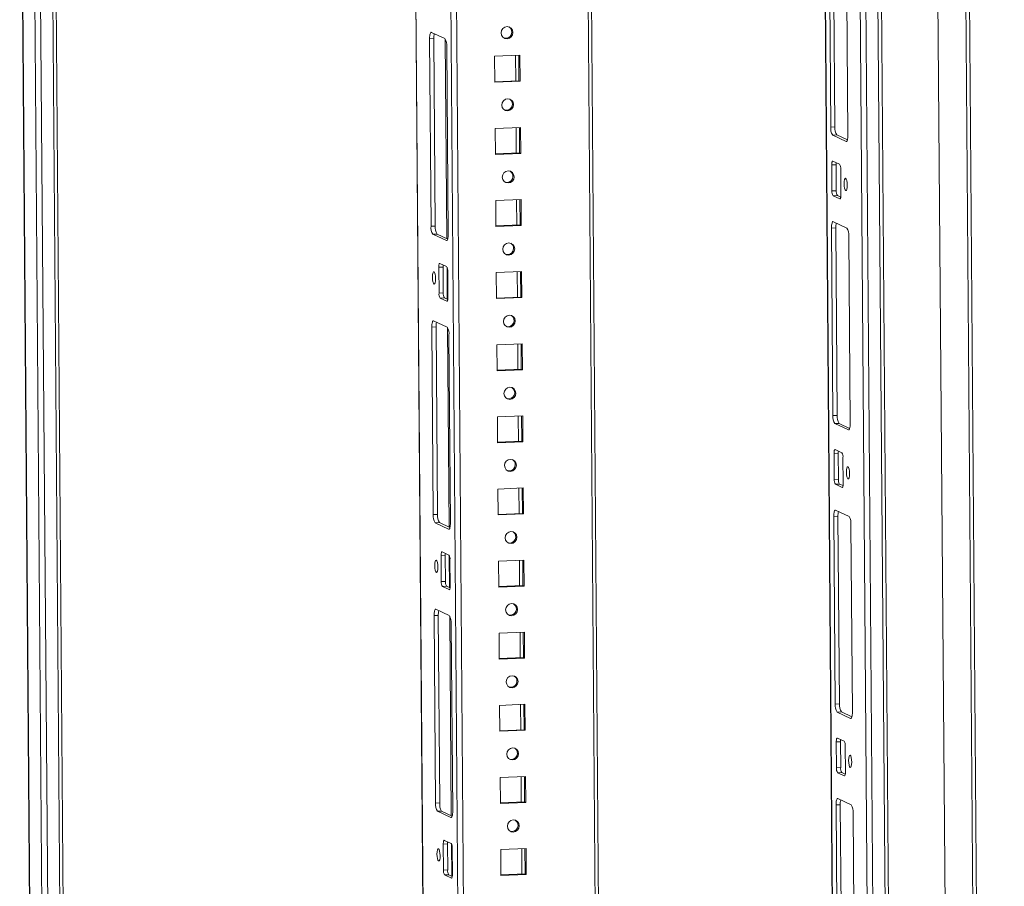
# Model space of a CAD drawing. Units: millimetres. Extents: x -2 to 5044, y -9 to 3773.
# Drawn here: x 4181 to 4519, y 2375 to 2673 of the extents above; entities that cross this region are included whole.
import ezdxf

# ---------------------------------------------------------------- set-up
doc = ezdxf.new("R2010")
doc.units = ezdxf.units.MM

msp = doc.modelspace()

# ---------------------------------------------------------------- linework, layer by layer
at = {"color": 7, "linetype": 'Continuous', "lineweight": 15}
for p, q in [((4519.233, 1132.735), (4506.15, 2818.825)), ((4504.96, 2818.69), (4518.044, 1132.53)), ((4489.059, 1125.898), (4475.976, 2811.987)), ((4508.478, 1128.912), (4495.394, 2815.072)), ((4456.663, 2811.299), (4469.698, 1131.359)), ((4483.713, 1125.52), (4470.63, 2811.68)), ((4474.786, 2811.852), (4487.869, 1125.692)), ((4316.01, 2805.48), (4328.484, 1197.915)), ((4388.922, 1194.153), (4376.399, 2807.978)), ((4200.193, 1113.79), (4187.11, 2799.95)), ((4191.266, 2800.122), (4204.349, 1113.962)), ((4205.538, 1114.168), (4192.456, 2800.172)), ((4468.923, 2779.574), (4481.506, 1157.885)), ((4459.086, 2700.211), (4459.586, 2635.74)), ((4460.535, 2700.271), (4461.036, 2635.8)), ((4465.486, 2632.959), (4464.985, 2697.43)), ((4326.959, 2666.131), (4322.342, 2668.308)), ((4321.72, 2666.13), (4323.169, 2666.19)), ((4321.72, 2666.13), (4322.22, 2601.659)), ((4323.169, 2666.19), (4323.67, 2601.719)), ((4328.12, 2598.879), (4327.62, 2663.349)), ((4352.763, 2660.427), (4344.064, 2660.067)), ((4344.064, 2660.067), (4344.134, 2651.14)), ((4351.255, 2660.364), (4351.323, 2651.635)), ((4352.447, 2651.681), (4352.38, 2660.411)), ((4352.832, 2651.5), (4352.763, 2660.427)), ((4344.132, 2651.337), (4352.447, 2651.681)), ((4344.134, 2651.14), (4352.832, 2651.5)), ((4352.832, 2651.5), (4352.447, 2651.681)), ((4352.955, 2635.63), (4344.257, 2635.27)), ((4344.257, 2635.27), (4344.326, 2626.344)), ((4351.447, 2635.568), (4351.515, 2626.838)), ((4352.64, 2626.885), (4352.572, 2635.614)), ((4353.025, 2626.704), (4352.955, 2635.63)), ((4459.586, 2635.74), (4461.036, 2635.8)), ((4460.246, 2632.958), (4461.696, 2633.018)), ((4460.246, 2632.958), (4464.864, 2630.782)), ((4461.696, 2633.018), (4465.316, 2631.312)), ((4344.324, 2626.541), (4352.64, 2626.885)), ((4344.326, 2626.344), (4353.025, 2626.704)), ((4353.025, 2626.704), (4352.64, 2626.885)), ((4459.942, 2622.725), (4461.392, 2622.785)), ((4459.942, 2622.725), (4460.012, 2613.798)), ((4462.624, 2622.943), (4460.316, 2624.031)), ((4461.392, 2622.785), (4461.461, 2613.858)), ((4463.09, 2612.347), (4463.021, 2621.274)), ((4460.012, 2613.798), (4461.461, 2613.858)), ((4353.148, 2610.834), (4344.449, 2610.474)), ((4344.449, 2610.474), (4344.518, 2601.547)), ((4351.64, 2610.772), (4351.708, 2602.042)), ((4352.832, 2602.088), (4352.764, 2610.818)), ((4353.217, 2601.907), (4353.148, 2610.834)), ((4460.408, 2612.129), (4461.858, 2612.189)), ((4460.408, 2612.129), (4462.717, 2611.041)), ((4461.858, 2612.189), (4463.044, 2611.63)), ((4465.095, 2601.026), (4460.477, 2603.202)), ((4323.67, 2601.719), (4322.22, 2601.659)), ((4322.881, 2598.877), (4324.33, 2598.937)), ((4322.881, 2598.877), (4327.498, 2596.701)), ((4324.33, 2598.937), (4327.951, 2597.231)), ((4344.517, 2601.744), (4352.832, 2602.088)), ((4344.518, 2601.547), (4353.217, 2601.907)), ((4353.217, 2601.907), (4352.832, 2602.088)), ((4459.855, 2601.025), (4461.305, 2601.085)), ((4459.855, 2601.025), (4460.355, 2536.554)), ((4461.305, 2601.085), (4461.805, 2536.614)), ((4466.255, 2533.773), (4465.755, 2598.244)), ((4327.567, 2587.775), (4325.258, 2588.863)), ((4324.885, 2587.556), (4326.335, 2587.616)), ((4324.885, 2587.556), (4324.955, 2578.629)), ((4326.335, 2587.616), (4326.404, 2578.689)), ((4328.033, 2577.179), (4327.963, 2586.105)), ((4353.34, 2586.037), (4344.642, 2585.678)), ((4344.642, 2585.678), (4344.711, 2576.751)), ((4351.832, 2585.975), (4351.9, 2577.246)), ((4353.025, 2577.292), (4352.957, 2586.022)), ((4353.409, 2577.111), (4353.34, 2586.037)), ((4324.955, 2578.629), (4326.404, 2578.689)), ((4326.801, 2577.02), (4325.351, 2576.96)), ((4325.351, 2576.96), (4327.66, 2575.872)), ((4326.801, 2577.02), (4327.987, 2576.461)), ((4344.709, 2576.948), (4353.025, 2577.292)), ((4344.711, 2576.751), (4353.409, 2577.111)), ((4353.409, 2577.111), (4353.025, 2577.292)), ((4327.729, 2566.946), (4323.111, 2569.122)), ((4322.489, 2566.944), (4323.939, 2567.004)), ((4322.489, 2566.944), (4322.99, 2502.474)), ((4323.939, 2567.004), (4324.439, 2502.534)), ((4328.89, 2499.693), (4328.389, 2564.164)), ((4353.532, 2561.241), (4344.834, 2560.881)), ((4344.834, 2560.881), (4344.903, 2551.954)), ((4352.025, 2561.179), (4352.092, 2552.449)), ((4353.217, 2552.496), (4353.149, 2561.225)), ((4353.602, 2552.314), (4353.532, 2561.241)), ((4344.902, 2552.152), (4353.217, 2552.496)), ((4344.903, 2551.954), (4353.602, 2552.314)), ((4353.602, 2552.314), (4353.217, 2552.496)), ((4353.725, 2536.444), (4345.026, 2536.085)), ((4345.026, 2536.085), (4345.096, 2527.158)), ((4352.217, 2536.382), (4352.285, 2527.653)), ((4353.409, 2527.699), (4353.342, 2536.429)), ((4353.794, 2527.518), (4353.725, 2536.444)), ((4460.355, 2536.554), (4461.805, 2536.614)), ((4461.016, 2533.772), (4462.466, 2533.832)), ((4461.016, 2533.772), (4465.633, 2531.596)), ((4462.466, 2533.832), (4466.086, 2532.126)), ((4345.094, 2527.355), (4353.409, 2527.699)), ((4345.096, 2527.158), (4353.794, 2527.518)), ((4353.794, 2527.518), (4353.409, 2527.699)), ((4463.394, 2523.757), (4461.085, 2524.846)), ((4460.712, 2523.539), (4462.162, 2523.599)), ((4460.712, 2523.539), (4460.781, 2514.612)), ((4462.162, 2523.599), (4462.231, 2514.672)), ((4463.859, 2513.162), (4463.79, 2522.088)), ((4460.781, 2514.612), (4462.231, 2514.672)), ((4353.917, 2511.648), (4345.219, 2511.288)), ((4345.219, 2511.288), (4345.288, 2502.361)), ((4352.409, 2511.586), (4352.477, 2502.856)), ((4353.602, 2502.903), (4353.534, 2511.632)), ((4353.987, 2502.721), (4353.917, 2511.648)), ((4461.178, 2512.943), (4462.627, 2513.003)), ((4461.178, 2512.943), (4463.486, 2511.855)), ((4462.627, 2513.003), (4463.814, 2512.444)), ((4324.439, 2502.534), (4322.99, 2502.474)), ((4345.286, 2502.559), (4353.602, 2502.903)), ((4345.288, 2502.361), (4353.987, 2502.721)), ((4353.987, 2502.721), (4353.602, 2502.903)), ((4460.625, 2501.839), (4462.074, 2501.899)), ((4460.625, 2501.839), (4461.125, 2437.368)), ((4465.864, 2501.84), (4461.247, 2504.017)), ((4462.074, 2501.899), (4462.575, 2437.428)), ((4323.65, 2499.692), (4325.1, 2499.752)), ((4323.65, 2499.692), (4328.268, 2497.515)), ((4325.1, 2499.752), (4328.72, 2498.045)), ((4467.025, 2434.588), (4466.525, 2499.058)), ((4325.655, 2488.37), (4327.105, 2488.43)), ((4325.655, 2488.37), (4325.724, 2479.444)), ((4328.337, 2488.589), (4326.028, 2489.677)), ((4327.105, 2488.43), (4327.174, 2479.504)), ((4328.802, 2477.993), (4328.733, 2486.92)), ((4354.11, 2486.852), (4345.411, 2486.492)), ((4345.411, 2486.492), (4345.48, 2477.565)), ((4352.602, 2486.789), (4352.67, 2478.06)), ((4353.794, 2478.106), (4353.726, 2486.836)), ((4354.179, 2477.925), (4354.11, 2486.852)), ((4325.724, 2479.444), (4327.174, 2479.504)), ((4327.57, 2477.835), (4326.12, 2477.775)), ((4326.12, 2477.775), (4328.429, 2476.686)), ((4327.57, 2477.835), (4328.757, 2477.275)), ((4345.479, 2477.762), (4353.794, 2478.106)), ((4345.48, 2477.565), (4354.179, 2477.925)), ((4354.179, 2477.925), (4353.794, 2478.106)), ((4323.259, 2467.759), (4324.709, 2467.818)), ((4323.259, 2467.759), (4323.759, 2403.288)), ((4328.498, 2467.76), (4323.881, 2469.936)), ((4324.709, 2467.818), (4325.209, 2403.348)), ((4329.659, 2400.507), (4329.159, 2464.978)), ((4354.302, 2462.055), (4345.604, 2461.695)), ((4345.604, 2461.695), (4345.673, 2452.768)), ((4352.794, 2461.993), (4352.862, 2453.263)), ((4353.987, 2453.31), (4353.919, 2462.039)), ((4354.371, 2453.128), (4354.302, 2462.055)), ((4345.671, 2452.966), (4353.987, 2453.31)), ((4354.371, 2453.128), (4353.987, 2453.31)), ((4345.673, 2452.768), (4354.371, 2453.128)), ((4354.495, 2437.259), (4345.796, 2436.899)), ((4345.796, 2436.899), (4345.865, 2427.972)), ((4352.987, 2437.196), (4353.054, 2428.467)), ((4354.179, 2428.513), (4354.111, 2437.243)), ((4354.564, 2428.332), (4354.495, 2437.259)), ((4461.125, 2437.368), (4462.575, 2437.428)), ((4461.786, 2434.586), (4463.235, 2434.646)), ((4461.786, 2434.586), (4466.403, 2432.41)), ((4463.235, 2434.646), (4466.856, 2432.94)), ((4345.864, 2428.169), (4354.179, 2428.513)), ((4345.865, 2427.972), (4354.564, 2428.332)), ((4354.564, 2428.332), (4354.179, 2428.513)), ((4461.482, 2424.353), (4462.931, 2424.413)), ((4461.482, 2424.353), (4461.551, 2415.426)), ((4464.163, 2424.572), (4461.855, 2425.66)), ((4462.931, 2424.413), (4463.001, 2415.486)), ((4464.629, 2413.976), (4464.56, 2422.902)), ((4461.551, 2415.426), (4463.001, 2415.486)), ((4461.947, 2413.757), (4463.397, 2413.817)), ((4461.947, 2413.757), (4464.256, 2412.669)), ((4463.397, 2413.817), (4464.584, 2413.258)), ((4354.687, 2412.462), (4345.988, 2412.102)), ((4345.988, 2412.102), (4346.058, 2403.176)), ((4353.179, 2412.4), (4353.247, 2403.67)), ((4354.371, 2403.717), (4354.304, 2412.446)), ((4354.756, 2403.535), (4354.687, 2412.462)), ((4325.209, 2403.348), (4323.759, 2403.288)), ((4346.056, 2403.373), (4354.371, 2403.717)), ((4346.058, 2403.176), (4354.756, 2403.535)), ((4354.756, 2403.535), (4354.371, 2403.717)), ((4461.394, 2402.653), (4462.844, 2402.713)), ((4461.394, 2402.653), (4461.895, 2338.182)), ((4466.634, 2402.654), (4462.016, 2404.831)), ((4462.844, 2402.713), (4463.344, 2338.242)), ((4324.42, 2400.506), (4325.869, 2400.566)), ((4324.42, 2400.506), (4329.037, 2398.329)), ((4325.869, 2400.566), (4329.49, 2398.859)), ((4467.795, 2335.402), (4467.294, 2399.873)), ((4326.424, 2389.184), (4327.874, 2389.244)), ((4326.424, 2389.184), (4326.494, 2380.258)), ((4329.106, 2389.403), (4326.798, 2390.491)), ((4327.874, 2389.244), (4327.943, 2380.318)), ((4329.572, 2378.807), (4329.503, 2387.734)), ((4354.879, 2387.666), (4346.181, 2387.306)), ((4346.181, 2387.306), (4346.25, 2378.379)), ((4353.371, 2387.603), (4353.439, 2378.874)), ((4354.564, 2378.92), (4354.496, 2387.65)), ((4354.949, 2378.739), (4354.879, 2387.666)), ((4326.494, 2380.258), (4327.943, 2380.318)), ((4346.248, 2378.576), (4354.564, 2378.92)), ((4354.949, 2378.739), (4354.564, 2378.92)), ((4328.34, 2378.649), (4326.89, 2378.589)), ((4326.89, 2378.589), (4329.199, 2377.501)), ((4328.34, 2378.649), (4329.526, 2378.089)), ((4346.25, 2378.379), (4354.949, 2378.739))]:
    msp.add_line(p, q, dxfattribs=at)
at = {"color": 8, "linetype": 'Continuous', "lineweight": 15}
for p, q in [((4469.751, 1131.308), (4456.716, 2811.301)), ((4328.287, 1230.099), (4316.064, 2805.482)), ((4328.021, 2805.977), (4340.543, 1192.205)), ((4342.499, 1192.076), (4329.976, 2806.057)), ((4375.209, 2807.929), (4387.482, 1226.183)), ((4193.932, 1115.898), (4180.85, 2801.945)), ((4194.055, 1115.89), (4180.973, 2801.887)), ((4185.153, 2800.017), (4198.236, 1113.92)), ((4327.645, 2597.375), (4327.113, 2665.988)), ((4464.864, 2630.782), (4465.03, 2630.789)), ((4462.717, 2611.041), (4462.816, 2611.045)), ((4327.498, 2596.701), (4327.664, 2596.708)), ((4327.807, 2576.546), (4327.721, 2587.579)), ((4327.66, 2575.872), (4327.759, 2575.876)), ((4328.415, 2498.189), (4327.882, 2566.802)), ((4465.633, 2531.596), (4465.8, 2531.603)), ((4463.486, 2511.855), (4463.586, 2511.859)), ((4328.268, 2497.515), (4328.434, 2497.522)), ((4328.576, 2477.36), (4328.491, 2488.394)), ((4328.429, 2476.686), (4328.529, 2476.691)), ((4329.184, 2399.003), (4328.652, 2467.616)), ((4466.403, 2432.41), (4466.569, 2432.417)), ((4464.256, 2412.669), (4464.356, 2412.673)), ((4329.037, 2398.329), (4329.203, 2398.336)), ((4329.346, 2378.174), (4329.26, 2389.208)), ((4329.199, 2377.501), (4329.299, 2377.505))]:
    msp.add_line(p, q, dxfattribs=at)
at = {"color": 7, "linetype": 'Continuous', "lineweight": 15, "flags": 128}
for points in [[(4348.336, 2670.265), (4347.56, 2670.074), (4346.905, 2669.595), (4346.471, 2668.901), (4346.322, 2668.098), (4346.483, 2667.307), (4346.928, 2666.65), (4347.59, 2666.225), (4348.368, 2666.099), (4349.144, 2666.29), (4349.799, 2666.768), (4350.233, 2667.462), (4350.382, 2668.266), (4350.221, 2669.056), (4349.776, 2669.714), (4349.114, 2670.138), (4348.336, 2670.265)], [(4322.342, 2668.308), (4322.217, 2668.319), (4322.098, 2668.235), (4321.989, 2668.058), (4321.894, 2667.795), (4321.817, 2667.457), (4321.761, 2667.056), (4321.728, 2666.608), (4321.72, 2666.13)], [(4348.528, 2645.468), (4347.753, 2645.278), (4347.098, 2644.799), (4346.663, 2644.105), (4346.515, 2643.301), (4346.675, 2642.511), (4347.121, 2641.853), (4347.783, 2641.429), (4348.561, 2641.302), (4349.336, 2641.493), (4349.991, 2641.972), (4350.426, 2642.666), (4350.574, 2643.469), (4350.413, 2644.26), (4349.968, 2644.917), (4349.306, 2645.342), (4348.528, 2645.468)], [(4464.864, 2630.782), (4464.988, 2630.771), (4465.108, 2630.855), (4465.217, 2631.032), (4465.312, 2631.294), (4465.388, 2631.633), (4465.444, 2632.033), (4465.477, 2632.481), (4465.486, 2632.959)], [(4460.316, 2624.031), (4460.241, 2624.038), (4460.169, 2623.988), (4460.104, 2623.881), (4460.047, 2623.724), (4460.001, 2623.521), (4459.967, 2623.281), (4459.948, 2623.012), (4459.942, 2622.725)], [(4348.721, 2620.672), (4347.945, 2620.481), (4347.29, 2620.002), (4346.855, 2619.308), (4346.707, 2618.505), (4346.868, 2617.714), (4347.313, 2617.057), (4347.975, 2616.632), (4348.753, 2616.506), (4349.528, 2616.697), (4350.183, 2617.175), (4350.618, 2617.869), (4350.766, 2618.673), (4350.606, 2619.463), (4350.161, 2620.121), (4349.499, 2620.545), (4348.721, 2620.672)], [(4465.268, 2615.768), (4465.22, 2616.594), (4465.096, 2617.334), (4464.916, 2617.874), (4464.706, 2618.133), (4464.499, 2618.071), (4464.326, 2617.697), (4464.213, 2617.069), (4464.178, 2616.282), (4464.225, 2615.456), (4464.349, 2614.716), (4464.529, 2614.176), (4464.739, 2613.917), (4464.946, 2613.979), (4465.12, 2614.353), (4465.232, 2614.981), (4465.268, 2615.768)], [(4462.717, 2611.041), (4462.791, 2611.034), (4462.863, 2611.085), (4462.928, 2611.191), (4462.985, 2611.349), (4463.031, 2611.551), (4463.065, 2611.792), (4463.085, 2612.061), (4463.09, 2612.347)], [(4460.477, 2603.202), (4460.352, 2603.214), (4460.233, 2603.129), (4460.124, 2602.952), (4460.029, 2602.69), (4459.953, 2602.352), (4459.897, 2601.951), (4459.864, 2601.503), (4459.855, 2601.025)], [(4327.498, 2596.701), (4327.623, 2596.69), (4327.742, 2596.774), (4327.851, 2596.951), (4327.946, 2597.214), (4328.023, 2597.552), (4328.079, 2597.953), (4328.111, 2598.401), (4328.12, 2598.879)], [(4348.913, 2595.875), (4348.138, 2595.685), (4347.483, 2595.206), (4347.048, 2594.512), (4346.9, 2593.708), (4347.06, 2592.918), (4347.505, 2592.26), (4348.167, 2591.836), (4348.945, 2591.709), (4349.721, 2591.9), (4350.376, 2592.379), (4350.811, 2593.073), (4350.959, 2593.876), (4350.798, 2594.667), (4350.353, 2595.325), (4349.691, 2595.749), (4348.913, 2595.875)], [(4325.258, 2588.863), (4325.184, 2588.869), (4325.112, 2588.819), (4325.047, 2588.713), (4324.99, 2588.555), (4324.944, 2588.352), (4324.91, 2588.112), (4324.89, 2587.843), (4324.885, 2587.556)], [(4322.707, 2584.136), (4322.755, 2583.309), (4322.879, 2582.57), (4323.059, 2582.03), (4323.269, 2581.771), (4323.476, 2581.833), (4323.65, 2582.207), (4323.762, 2582.835), (4323.798, 2583.622), (4323.75, 2584.448), (4323.626, 2585.187), (4323.446, 2585.728), (4323.236, 2585.986), (4323.029, 2585.924), (4322.855, 2585.551), (4322.743, 2584.923), (4322.707, 2584.136)], [(4327.66, 2575.872), (4327.734, 2575.865), (4327.806, 2575.916), (4327.871, 2576.022), (4327.928, 2576.18), (4327.974, 2576.383), (4328.008, 2576.623), (4328.028, 2576.892), (4328.033, 2577.179)], [(4323.111, 2569.122), (4322.987, 2569.133), (4322.867, 2569.049), (4322.758, 2568.872), (4322.664, 2568.609), (4322.587, 2568.271), (4322.531, 2567.87), (4322.498, 2567.422), (4322.489, 2566.944)], [(4349.105, 2571.079), (4348.33, 2570.888), (4347.675, 2570.409), (4347.24, 2569.715), (4347.092, 2568.912), (4347.253, 2568.121), (4347.698, 2567.464), (4348.36, 2567.039), (4349.138, 2566.913), (4349.913, 2567.104), (4350.568, 2567.582), (4351.003, 2568.276), (4351.151, 2569.08), (4350.991, 2569.871), (4350.545, 2570.528), (4349.883, 2570.952), (4349.105, 2571.079)], [(4349.298, 2546.282), (4348.522, 2546.092), (4347.867, 2545.613), (4347.433, 2544.919), (4347.284, 2544.115), (4347.445, 2543.325), (4347.89, 2542.667), (4348.552, 2542.243), (4349.33, 2542.116), (4350.106, 2542.307), (4350.761, 2542.786), (4351.195, 2543.48), (4351.344, 2544.283), (4351.183, 2545.074), (4350.738, 2545.732), (4350.076, 2546.156), (4349.298, 2546.282)], [(4465.633, 2531.596), (4465.758, 2531.585), (4465.877, 2531.669), (4465.986, 2531.846), (4466.081, 2532.109), (4466.158, 2532.447), (4466.214, 2532.848), (4466.247, 2533.295), (4466.255, 2533.773)], [(4461.085, 2524.846), (4461.01, 2524.852), (4460.939, 2524.802), (4460.873, 2524.696), (4460.817, 2524.538), (4460.77, 2524.335), (4460.737, 2524.095), (4460.717, 2523.826), (4460.712, 2523.539)], [(4349.49, 2521.486), (4348.715, 2521.295), (4348.06, 2520.816), (4347.625, 2520.122), (4347.477, 2519.319), (4347.637, 2518.528), (4348.083, 2517.871), (4348.745, 2517.446), (4349.523, 2517.32), (4350.298, 2517.511), (4350.953, 2517.99), (4351.388, 2518.683), (4351.536, 2519.487), (4351.375, 2520.278), (4350.93, 2520.935), (4350.268, 2521.359), (4349.49, 2521.486)], [(4466.037, 2516.582), (4465.99, 2517.408), (4465.866, 2518.148), (4465.686, 2518.688), (4465.476, 2518.947), (4465.269, 2518.885), (4465.095, 2518.511), (4464.982, 2517.883), (4464.947, 2517.096), (4464.995, 2516.27), (4465.118, 2515.53), (4465.299, 2514.99), (4465.509, 2514.731), (4465.716, 2514.793), (4465.889, 2515.167), (4466.002, 2515.795), (4466.037, 2516.582)], [(4463.486, 2511.855), (4463.561, 2511.848), (4463.633, 2511.899), (4463.698, 2512.005), (4463.755, 2512.163), (4463.801, 2512.366), (4463.835, 2512.606), (4463.854, 2512.875), (4463.859, 2513.162)], [(4461.247, 2504.017), (4461.122, 2504.028), (4461.003, 2503.943), (4460.894, 2503.767), (4460.799, 2503.504), (4460.722, 2503.166), (4460.666, 2502.765), (4460.633, 2502.317), (4460.625, 2501.839)], [(4328.268, 2497.515), (4328.392, 2497.504), (4328.511, 2497.589), (4328.621, 2497.765), (4328.715, 2498.028), (4328.792, 2498.366), (4328.848, 2498.767), (4328.881, 2499.215), (4328.89, 2499.693)], [(4349.683, 2496.689), (4348.907, 2496.499), (4348.252, 2496.02), (4347.817, 2495.326), (4347.669, 2494.523), (4347.83, 2493.732), (4348.275, 2493.074), (4348.937, 2492.65), (4349.715, 2492.524), (4350.49, 2492.714), (4351.145, 2493.193), (4351.58, 2493.887), (4351.728, 2494.69), (4351.568, 2495.481), (4351.123, 2496.139), (4350.461, 2496.563), (4349.683, 2496.689)], [(4326.028, 2489.677), (4325.953, 2489.684), (4325.882, 2489.633), (4325.816, 2489.527), (4325.759, 2489.369), (4325.713, 2489.166), (4325.68, 2488.926), (4325.66, 2488.657), (4325.655, 2488.37)], [(4323.477, 2484.95), (4323.525, 2484.124), (4323.648, 2483.384), (4323.829, 2482.844), (4324.038, 2482.585), (4324.246, 2482.647), (4324.419, 2483.021), (4324.532, 2483.649), (4324.567, 2484.436), (4324.519, 2485.262), (4324.396, 2486.002), (4324.216, 2486.542), (4324.006, 2486.801), (4323.798, 2486.738), (4323.625, 2486.365), (4323.512, 2485.737), (4323.477, 2484.95)], [(4328.429, 2476.686), (4328.504, 2476.68), (4328.575, 2476.73), (4328.641, 2476.836), (4328.698, 2476.994), (4328.744, 2477.197), (4328.777, 2477.437), (4328.797, 2477.706), (4328.802, 2477.993)], [(4349.875, 2471.893), (4349.1, 2471.702), (4348.445, 2471.223), (4348.01, 2470.53), (4347.862, 2469.726), (4348.022, 2468.935), (4348.467, 2468.278), (4349.129, 2467.853), (4349.907, 2467.727), (4350.683, 2467.918), (4351.338, 2468.397), (4351.773, 2469.09), (4351.921, 2469.894), (4351.76, 2470.685), (4351.315, 2471.342), (4350.653, 2471.767), (4349.875, 2471.893)], [(4323.881, 2469.936), (4323.756, 2469.947), (4323.637, 2469.863), (4323.528, 2469.686), (4323.433, 2469.423), (4323.356, 2469.085), (4323.3, 2468.684), (4323.268, 2468.236), (4323.259, 2467.759)], [(4350.067, 2447.096), (4349.292, 2446.906), (4348.637, 2446.427), (4348.202, 2445.733), (4348.054, 2444.93), (4348.215, 2444.139), (4348.66, 2443.481), (4349.322, 2443.057), (4350.1, 2442.931), (4350.875, 2443.121), (4351.53, 2443.6), (4351.965, 2444.294), (4352.113, 2445.097), (4351.953, 2445.888), (4351.507, 2446.546), (4350.845, 2446.97), (4350.067, 2447.096)], [(4466.403, 2432.41), (4466.528, 2432.399), (4466.647, 2432.483), (4466.756, 2432.66), (4466.851, 2432.923), (4466.928, 2433.261), (4466.984, 2433.662), (4467.016, 2434.11), (4467.025, 2434.588)], [(4461.855, 2425.66), (4461.78, 2425.666), (4461.708, 2425.616), (4461.643, 2425.51), (4461.586, 2425.352), (4461.54, 2425.149), (4461.506, 2424.909), (4461.487, 2424.64), (4461.482, 2424.353)], [(4350.26, 2422.3), (4349.484, 2422.109), (4348.829, 2421.631), (4348.395, 2420.937), (4348.246, 2420.133), (4348.407, 2419.342), (4348.852, 2418.685), (4349.514, 2418.261), (4350.292, 2418.134), (4351.068, 2418.325), (4351.723, 2418.804), (4352.157, 2419.498), (4352.306, 2420.301), (4352.145, 2421.092), (4351.7, 2421.749), (4351.038, 2422.173), (4350.26, 2422.3)], [(4466.807, 2417.396), (4466.759, 2418.222), (4466.636, 2418.962), (4466.455, 2419.502), (4466.245, 2419.761), (4466.038, 2419.699), (4465.865, 2419.325), (4465.752, 2418.697), (4465.717, 2417.91), (4465.764, 2417.084), (4465.888, 2416.344), (4466.068, 2415.804), (4466.278, 2415.545), (4466.486, 2415.608), (4466.659, 2415.981), (4466.772, 2416.609), (4466.807, 2417.396)], [(4464.256, 2412.669), (4464.331, 2412.662), (4464.402, 2412.713), (4464.468, 2412.819), (4464.525, 2412.977), (4464.571, 2413.18), (4464.604, 2413.42), (4464.624, 2413.689), (4464.629, 2413.976)], [(4462.016, 2404.831), (4461.892, 2404.842), (4461.772, 2404.758), (4461.663, 2404.581), (4461.569, 2404.318), (4461.492, 2403.98), (4461.436, 2403.579), (4461.403, 2403.131), (4461.394, 2402.653)], [(4329.037, 2398.329), (4329.162, 2398.318), (4329.281, 2398.403), (4329.39, 2398.58), (4329.485, 2398.842), (4329.562, 2399.18), (4329.618, 2399.581), (4329.651, 2400.029), (4329.659, 2400.507)], [(4350.452, 2397.503), (4349.677, 2397.313), (4349.022, 2396.834), (4348.587, 2396.14), (4348.439, 2395.337), (4348.599, 2394.546), (4349.045, 2393.888), (4349.707, 2393.464), (4350.485, 2393.338), (4351.26, 2393.528), (4351.915, 2394.007), (4352.35, 2394.701), (4352.498, 2395.505), (4352.337, 2396.295), (4351.892, 2396.953), (4351.23, 2397.377), (4350.452, 2397.503)], [(4326.798, 2390.491), (4326.723, 2390.498), (4326.651, 2390.447), (4326.586, 2390.341), (4326.529, 2390.183), (4326.483, 2389.98), (4326.449, 2389.74), (4326.43, 2389.471), (4326.424, 2389.184)], [(4324.247, 2385.764), (4324.294, 2384.938), (4324.418, 2384.198), (4324.598, 2383.658), (4324.808, 2383.399), (4325.015, 2383.461), (4325.189, 2383.835), (4325.302, 2384.463), (4325.337, 2385.25), (4325.289, 2386.076), (4325.166, 2386.816), (4324.985, 2387.356), (4324.775, 2387.615), (4324.568, 2387.552), (4324.395, 2387.179), (4324.282, 2386.551), (4324.247, 2385.764)], [(4329.199, 2377.501), (4329.274, 2377.494), (4329.345, 2377.544), (4329.411, 2377.65), (4329.467, 2377.808), (4329.514, 2378.011), (4329.547, 2378.251), (4329.567, 2378.52), (4329.572, 2378.807)]]:
    msp.add_lwpolyline(points, dxfattribs=at)
at = {"color": 7, "linetype": 'Continuous', "lineweight": 15}
for centre, radius, start, end in [((4347.895, 2668.397), 2.109, 252.74241, 56.78823), ((4329.496, 2666.372), 6.329, 166.61441, 181.64947), ((4323.471, 2663.834), 4.177, 353.33965, 33.37387), ((4348.087, 2643.601), 2.109, 252.75304, 56.7762), ((4463.733, 2635.256), 4.176, 173.33723, 213.37737), ((4465.183, 2635.315), 4.176, 173.33723, 213.37737), ((4465.978, 2622.855), 4.587, 171.87805, 180.8685), ((4460.532, 2621.565), 2.505, 353.33517, 33.38048), ((4348.28, 2618.804), 2.109, 252.74065, 56.78858), ((4462.501, 2613.508), 2.506, 173.33981, 213.37408), ((4463.95, 2613.568), 2.506, 173.33981, 213.37408), ((4467.632, 2601.267), 6.329, 166.61381, 181.64916), ((4326.368, 2601.175), 4.176, 173.33657, 213.37695), ((4327.818, 2601.235), 4.176, 173.33657, 213.37695), ((4461.607, 2598.729), 4.176, 353.33918, 33.37435), ((4348.472, 2594.008), 2.109, 252.74241, 56.78823), ((4330.917, 2587.686), 4.582, 171.87337, 180.87328), ((4325.474, 2586.396), 2.506, 353.33944, 33.37372), ((4327.443, 2578.339), 2.506, 173.33892, 213.37513), ((4328.893, 2578.399), 2.506, 173.33892, 213.37513), ((4330.268, 2567.186), 6.331, 166.61651, 181.64827), ((4348.665, 2569.211), 2.109, 252.74241, 56.78823), ((4324.241, 2564.648), 4.177, 353.33965, 33.37387), ((4348.857, 2544.415), 2.109, 252.74241, 56.78823), ((4464.503, 2536.07), 4.176, 173.33738, 213.37615), ((4465.953, 2536.13), 4.176, 173.33738, 213.37615), ((4349.049, 2519.618), 2.109, 252.74111, 56.78812), ((4466.747, 2523.669), 4.586, 171.87686, 180.86968), ((4461.301, 2522.379), 2.506, 353.3398, 33.37408), ((4463.27, 2514.322), 2.506, 173.33981, 213.37408), ((4464.72, 2514.382), 2.506, 173.33981, 213.37408), ((4327.138, 2501.989), 4.176, 173.33837, 213.37515), ((4328.587, 2502.049), 4.176, 173.33837, 213.37515), ((4468.403, 2502.081), 6.331, 166.61591, 181.64796), ((4462.376, 2499.543), 4.176, 353.33918, 33.37435), ((4349.242, 2494.822), 2.109, 252.74065, 56.78858), ((4331.69, 2488.5), 4.586, 171.87745, 180.87054), ((4326.244, 2487.21), 2.506, 353.33944, 33.37372), ((4328.212, 2479.153), 2.505, 173.33428, 213.38153), ((4329.662, 2479.213), 2.505, 173.33428, 213.38153), ((4349.434, 2470.025), 2.109, 252.74241, 56.78823), ((4331.036, 2468.001), 6.33, 166.6151, 181.64878), ((4325.011, 2465.462), 4.176, 353.33769, 33.37688), ((4349.627, 2445.229), 2.109, 252.74241, 56.78823), ((4465.273, 2436.884), 4.176, 173.33918, 213.37435), ((4466.723, 2436.944), 4.176, 173.33918, 213.37435), ((4467.521, 2424.483), 4.59, 171.88095, 180.86694), ((4462.071, 2423.193), 2.506, 353.3398, 33.37408), ((4349.819, 2420.433), 2.109, 252.74241, 56.78823), ((4464.039, 2415.136), 2.505, 173.33518, 213.38048), ((4465.489, 2415.196), 2.505, 173.33518, 213.38048), ((4327.908, 2402.803), 4.176, 173.33919, 213.37432), ((4329.357, 2402.863), 4.176, 173.33919, 213.37432), ((4469.171, 2402.895), 6.33, 166.6145, 181.64847), ((4463.147, 2400.357), 4.176, 353.33722, 33.37737), ((4350.011, 2395.636), 2.109, 252.74111, 56.78812), ((4332.46, 2389.314), 4.586, 171.87745, 180.87054), ((4327.014, 2388.024), 2.506, 353.33764, 33.37552), ((4328.982, 2379.967), 2.505, 173.33574, 213.3783), ((4330.432, 2380.027), 2.505, 173.33574, 213.3783)]:
    msp.add_arc(centre, radius, start, end, dxfattribs=at)

doc.saveas('drawing.dxf')
